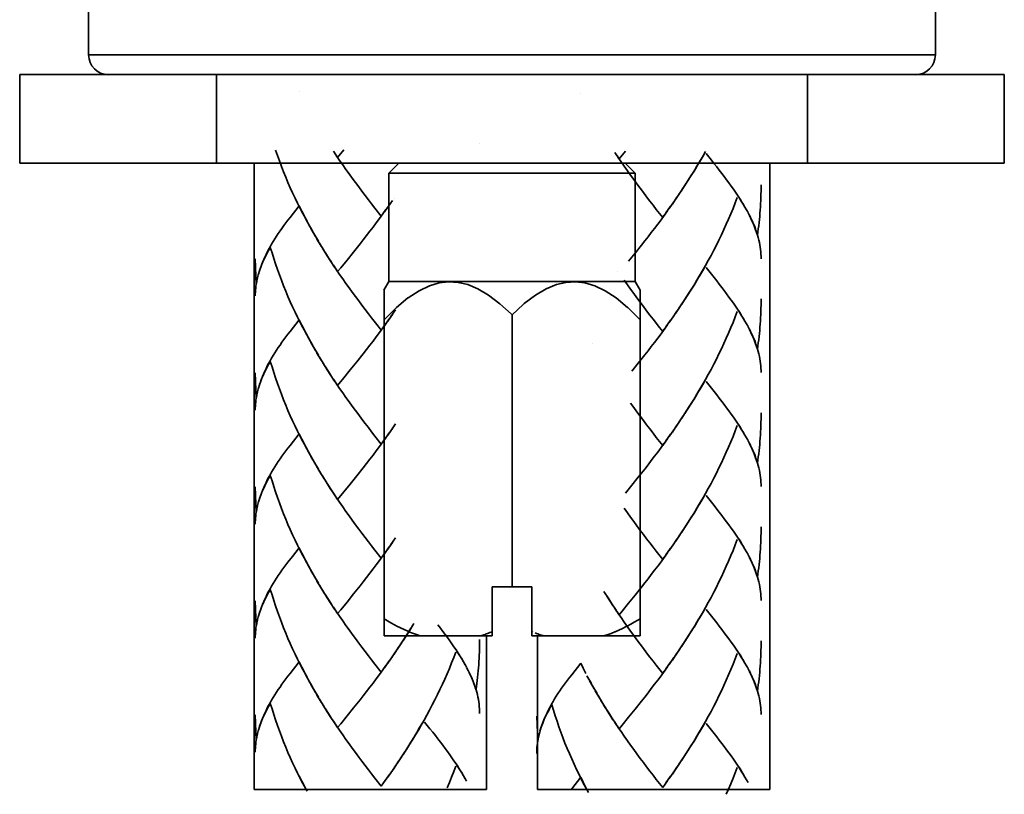
# Model space of a CAD drawing. Units: inches. Extents: x 187 to 656, y 44 to 523.
# Drawn here: x 577 to 623, y 145 to 182 of the extents above; entities that cross this region are included whole.
import ezdxf

# ---------------------------------------------------------------- set-up
doc = ezdxf.new("R2010")
doc.units = ezdxf.units.IN
doc.header["$MEASUREMENT"] = 0
doc.layers.add('Kontur', color=7, linetype='Continuous')

# ---------------------------------------------------------------- blocks, each defined once
blk = doc.blocks.new('block 2')
at = {"layer": 'Kontur', "color": 7, "lineweight": 35, "true_color": 0xffffff}
for points in [[(579.884, 184.867), (579.884, 179.97)], [(620.107, 184.867), (620.107, 179.97)], [(620.107, 179.97), (579.884, 179.97)], [(576.609, 179.037), (623.38, 179.037)], [(576.609, 174.826), (576.609, 179.037)], [(585.964, 174.826), (585.964, 179.037)], [(614.027, 174.826), (614.027, 179.037)], [(623.38, 174.826), (623.38, 179.037)], [(576.609, 174.826), (623.38, 174.826)], [(587.741, 145.079), (587.741, 174.826)], [(594.617, 174.826), (594.148, 174.357)], [(605.373, 174.826), (605.842, 174.357)], [(612.249, 145.079), (612.249, 174.826)], [(594.148, 174.357), (605.842, 174.357)], [(594.148, 174.357), (594.148, 169.214)], [(605.842, 174.357), (605.842, 169.214)], [(594.148, 169.214), (593.909, 168.798)], [(599.997, 167.627), (599.948, 167.675), (599.421, 168.157), (598.882, 168.567), (598.371, 168.867), (597.894, 169.063), (597.435, 169.171), (596.985, 169.195), (596.536, 169.141), (596.071, 169.002), (595.582, 168.772), (595.06, 168.43), (595.054, 168.428), (594.503, 167.974), (594.423, 167.9), (593.915, 167.396)], [(594.148, 169.214), (605.842, 169.214)], [(606.077, 167.396), (606, 167.475), (605.489, 167.974), (605.487, 167.977), (604.936, 168.428), (604.414, 168.767), (603.924, 169.002), (603.458, 169.141), (603.007, 169.195), (602.558, 169.171), (602.101, 169.063), (601.621, 168.867), (601.112, 168.569), (600.569, 168.159), (600.519, 168.114), (599.997, 167.627)], [(605.842, 169.214), (606.081, 168.798)], [(593.915, 152.375), (593.915, 168.808)], [(606.077, 152.375), (606.077, 168.808)], [(599.997, 154.716), (599.997, 167.627)], [(599.06, 154.716), (600.93, 154.716)], [(599.06, 152.375), (599.06, 154.716)], [(600.93, 152.375), (600.93, 154.716)], [(595.65, 152.375), (595.639, 152.379), (595.456, 152.439), (595.275, 152.506), (595.097, 152.577), (595.045, 152.601), (594.869, 152.679), (594.695, 152.76), (594.524, 152.848), (594.415, 152.904), (594.246, 152.995), (594.08, 153.093), (593.915, 153.19)], [(606.077, 153.19), (605.967, 153.126), (605.801, 153.029), (605.634, 152.936), (605.463, 152.846), (605.414, 152.819), (605.24, 152.733), (605.067, 152.653), (604.891, 152.577), (604.881, 152.572), (604.703, 152.501), (604.522, 152.438), (604.34, 152.375)], [(599.06, 152.587), (599.056, 152.584), (598.999, 152.56), (598.941, 152.539), (598.885, 152.515), (598.827, 152.494), (598.77, 152.473), (598.719, 152.453), (598.658, 152.432), (598.602, 152.413), (598.542, 152.395), (598.485, 152.375)], [(600.987, 152.562), (600.93, 152.587)], [(601.507, 152.375), (601.453, 152.392), (601.396, 152.41), (601.336, 152.432), (601.279, 152.451), (601.223, 152.473), (601.215, 152.475), (601.158, 152.496), (601.101, 152.518)], [(593.915, 152.375), (599.06, 152.375)], [(598.779, 145.079), (598.779, 152.375)], [(600.93, 152.375), (606.077, 152.375)], [(601.211, 145.079), (601.211, 152.375)], [(587.741, 145.079), (598.779, 145.079)], [(601.211, 145.079), (612.249, 145.079)]]:
    blk.add_lwpolyline(points, dxfattribs=at)
for points in [[(579.884, 179.97), (579.884, 179.97), (579.884, 179.97), (579.884, 179.97), (579.884, 179.453), (580.303, 179.034), (580.819, 179.034)], [(619.17, 179.037), (619.17, 179.037), (619.17, 179.034), (619.17, 179.034), (619.688, 179.034), (620.106, 179.453), (620.106, 179.97)]]:
    blk.add_open_spline(points, degree=3, knots=[0, 0, 0, 0, 1, 1, 1, 2, 2, 2, 2], dxfattribs=at)
blk = doc.blocks.new('block 4')
at = {"layer": 'Kontur', "color": 7, "lineweight": 35, "true_color": 0xffffff}
for points in [[(589.886, 178.214), (589.886, 178.214)], [(590.263, 172.069), (590.052, 172.438), (589.929, 172.683), (589.809, 172.929), (589.691, 173.169), (589.574, 173.415), (589.462, 173.667), (589.354, 173.916), (589.246, 174.168), (589.141, 174.423), (589.042, 174.679), (588.948, 174.938), (588.853, 175.196), (588.763, 175.456)], [(591.71, 175.097), (591.509, 175.401)], [(592.009, 175.462), (591.71, 175.097)], [(598.456, 175.771), (598.456, 175.771)], [(593.784, 172.312), (593.476, 172.698), (593.327, 172.896), (593.172, 173.095), (593.017, 173.292), (592.864, 173.497), (592.712, 173.702), (592.56, 173.907), (592.405, 174.112), (592.255, 174.321), (592.103, 174.534), (591.953, 174.748), (591.806, 174.964), (591.655, 175.182)], [(594.312, 173.061), (594.091, 172.739)], [(594.392, 173.169), (594.392, 173.169)], [(589.886, 172.8), (589.46, 172.255)], [(590.134, 172.312), (590.011, 172.558), (589.886, 172.8)], [(594.007, 172.633), (593.784, 172.312)], [(594.159, 172.844), (593.937, 172.527)], [(589.46, 172.255), (589.354, 172.123), (589.255, 171.991), (589.159, 171.865), (589.065, 171.735), (588.978, 171.61), (588.888, 171.485), (588.804, 171.358), (588.726, 171.232), (588.646, 171.109), (588.573, 170.983), (588.502, 170.857), (588.435, 170.735), (588.37, 170.612), (588.312, 170.493), (588.255, 170.368), (588.2, 170.249), (588.142, 170.116), (588.092, 169.984), (588.044, 169.855), (587.999, 169.724), (587.948, 169.565)], [(590.395, 171.829), (590.181, 172.202)], [(593.854, 172.419), (593.702, 172.208), (593.546, 172.003), (593.394, 171.798), (593.239, 171.596), (593.085, 171.394), (592.931, 171.197), (592.776, 170.998)], [(590.528, 171.591), (590.31, 171.962)], [(590.663, 171.356), (590.44, 171.725)], [(590.798, 171.127), (590.576, 171.491)], [(590.937, 170.893), (590.711, 171.257)], [(588.514, 170.829), (588.456, 170.729), (588.402, 170.629), (588.351, 170.523), (588.3, 170.43), (588.251, 170.333), (588.206, 170.235), (588.159, 170.138), (588.118, 170.04), (588.081, 169.946), (588.044, 169.849), (588.007, 169.757), (587.978, 169.657)], [(590.263, 166.656), (590.052, 167.026), (589.929, 167.265), (589.809, 167.513), (589.691, 167.755), (589.574, 168.001), (589.462, 168.253), (589.354, 168.505), (589.246, 168.754), (589.141, 169.009), (589.042, 169.267), (588.948, 169.524), (588.853, 169.782), (588.763, 170.043), (588.675, 170.308), (588.595, 170.567), (588.514, 170.829)], [(591.077, 170.661), (590.849, 171.027)], [(591.222, 170.436), (590.987, 170.798)], [(592.776, 170.998), (592.468, 170.612)], [(587.846, 169.076), (587.802, 170.286)], [(591.419, 170.122), (591.273, 170.342), (591.13, 170.573)], [(591.563, 169.899), (591.362, 170.212), (591.222, 170.436)], [(592.468, 170.612), (592.161, 170.231)], [(591.71, 169.681), (591.509, 169.987)], [(592.161, 170.231), (591.862, 169.86), (591.71, 169.681)], [(587.922, 169.47), (587.901, 169.38), (587.878, 169.282), (587.858, 169.187), (587.843, 169.089), (587.833, 168.994), (587.821, 168.901), (587.81, 168.806), (587.805, 168.707), (587.802, 168.614), (587.802, 168.524)], [(587.958, 169.592), (587.925, 169.463), (587.894, 169.333), (587.868, 169.206), (587.846, 169.076)], [(593.632, 167.096), (593.327, 167.482), (593.172, 167.679), (593.017, 167.88), (592.864, 168.083), (592.712, 168.288), (592.56, 168.493), (592.405, 168.701), (592.255, 168.909), (592.103, 169.12), (591.953, 169.333), (591.806, 169.55), (591.655, 169.768)], [(594.312, 167.647), (594.091, 167.325)], [(594.46, 167.863), (594.241, 167.541)], [(589.886, 167.383), (589.46, 166.839)], [(590.134, 166.901), (590.011, 167.144), (589.886, 167.383)], [(593.854, 167.005), (593.702, 166.794), (593.546, 166.589), (593.394, 166.382), (593.239, 166.183), (593.085, 165.978), (592.931, 165.782)], [(593.784, 166.901), (593.632, 167.096)], [(594.007, 167.216), (593.784, 166.901)], [(594.159, 167.431), (593.937, 167.113)], [(589.46, 166.839), (589.354, 166.709), (589.255, 166.579), (589.159, 166.451), (589.065, 166.325), (588.978, 166.193), (588.888, 166.07), (588.804, 165.946), (588.726, 165.821), (588.646, 165.698), (588.573, 165.569), (588.502, 165.446), (588.435, 165.323), (588.37, 165.198), (588.312, 165.077), (588.255, 164.956), (588.2, 164.835), (588.142, 164.702), (588.092, 164.569), (588.044, 164.438), (587.999, 164.308), (587.948, 164.151)], [(590.395, 166.417), (590.181, 166.786)], [(590.528, 166.179), (590.31, 166.548)], [(590.663, 165.941), (590.44, 166.313)], [(590.798, 165.71), (590.576, 166.076)], [(590.937, 165.478), (590.711, 165.847)], [(591.077, 165.247), (590.849, 165.612)], [(592.931, 165.782), (592.621, 165.391)], [(588.514, 165.413), (588.456, 165.313), (588.402, 165.214), (588.351, 165.112), (588.3, 165.013), (588.251, 164.917), (588.206, 164.819), (588.159, 164.723), (588.118, 164.626), (588.081, 164.536)], [(590.263, 161.242), (590.052, 161.614), (589.929, 161.854), (589.809, 162.099), (589.691, 162.341), (589.574, 162.587), (589.462, 162.839), (589.354, 163.091), (589.246, 163.34), (589.141, 163.595), (589.042, 163.853), (588.948, 164.11), (588.853, 164.368), (588.763, 164.632), (588.675, 164.893), (588.595, 165.153), (588.514, 165.413)], [(591.222, 165.021), (590.987, 165.386)], [(591.419, 164.706), (591.273, 164.929), (591.13, 165.157)], [(592.621, 165.391), (592.313, 165.009)], [(587.846, 163.662), (587.802, 164.872)], [(591.563, 164.485), (591.362, 164.799), (591.222, 165.021)], [(592.009, 164.635), (591.71, 164.269)], [(592.313, 165.009), (592.009, 164.635)], [(587.958, 164.178), (587.925, 164.048), (587.894, 163.919), (587.868, 163.792), (587.846, 163.662)], [(588.081, 164.536), (588.044, 164.437), (588.007, 164.341), (587.978, 164.243)], [(591.71, 164.269), (591.509, 164.575)], [(593.784, 161.485), (593.476, 161.868), (593.327, 162.071), (593.172, 162.271), (593.017, 162.464), (592.864, 162.669), (592.712, 162.872), (592.56, 163.079), (592.405, 163.284), (592.255, 163.492), (592.103, 163.706), (591.953, 163.919), (591.806, 164.136), (591.655, 164.354)], [(587.922, 164.058), (587.901, 163.964), (587.878, 163.866), (587.858, 163.773), (587.843, 163.677), (587.833, 163.583), (587.821, 163.487), (587.81, 163.394), (587.805, 163.294), (587.802, 163.204), (587.802, 163.106)], [(594.46, 162.452), (594.241, 162.124)], [(589.886, 161.972), (589.46, 161.427)], [(590.134, 161.485), (590.011, 161.726), (589.886, 161.972)], [(594.159, 162.017), (593.937, 161.699)], [(594.312, 162.233), (594.091, 161.911)], [(589.46, 161.427), (589.354, 161.296), (589.255, 161.163), (589.159, 161.038), (589.065, 160.911), (588.978, 160.782), (588.888, 160.655), (588.804, 160.533), (588.726, 160.405), (588.646, 160.282), (588.573, 160.155), (588.502, 160.03), (588.435, 159.906), (588.37, 159.786), (588.312, 159.663), (588.255, 159.54), (588.2, 159.421), (588.142, 159.288), (588.092, 159.157), (588.044, 159.026), (587.999, 158.892), (587.948, 158.739)], [(590.395, 161.003), (590.181, 161.374)], [(593.854, 161.589), (593.702, 161.382), (593.546, 161.175), (593.394, 160.97), (593.239, 160.768), (593.085, 160.565), (592.931, 160.366)], [(594.007, 161.802), (593.784, 161.485)], [(590.528, 160.765), (590.31, 161.134)], [(590.663, 160.53), (590.44, 160.899)], [(590.798, 160.296), (590.576, 160.665)], [(590.937, 160.067), (590.711, 160.434)], [(588.514, 160.003), (588.456, 159.897), (588.402, 159.8), (588.351, 159.698), (588.3, 159.602), (588.251, 159.499), (588.206, 159.403), (588.159, 159.308), (588.118, 159.212), (588.081, 159.118), (588.044, 159.021), (588.007, 158.928), (587.978, 158.831)], [(590.263, 155.829), (590.052, 156.197), (589.929, 156.438), (589.809, 156.684), (589.691, 156.93), (589.574, 157.176), (589.462, 157.427), (589.354, 157.675), (589.246, 157.927), (589.141, 158.181), (589.042, 158.437), (588.948, 158.698), (588.853, 158.954), (588.763, 159.214), (588.675, 159.479), (588.595, 159.737), (588.514, 160.003)], [(591.077, 159.833), (590.849, 160.198)], [(591.222, 159.61), (590.987, 159.974)], [(592.621, 159.977), (592.313, 159.593)], [(592.931, 160.366), (592.621, 159.977)], [(591.563, 159.073), (591.419, 159.294), (591.273, 159.517), (591.13, 159.743)], [(591.71, 158.852), (591.509, 159.163), (591.362, 159.385), (591.222, 159.61)], [(592.313, 159.593), (592.009, 159.22)], [(587.846, 158.245), (587.802, 159.458)], [(592.009, 159.22), (591.71, 158.852)], [(587.922, 158.644), (587.901, 158.55), (587.878, 158.453), (587.858, 158.36), (587.843, 158.263), (587.833, 158.171), (587.821, 158.072), (587.81, 157.978), (587.805, 157.878), (587.802, 157.788), (587.802, 157.691)], [(587.958, 158.763), (587.925, 158.632), (587.894, 158.503), (587.868, 158.378), (587.846, 158.245)], [(593.784, 156.071), (593.476, 156.458), (593.327, 156.657), (593.172, 156.854), (593.017, 157.05), (592.864, 157.253), (592.712, 157.454), (592.56, 157.662), (592.405, 157.87), (592.255, 158.078), (592.103, 158.292), (591.953, 158.503), (591.806, 158.724), (591.655, 158.939)], [(594.312, 156.819), (594.091, 156.499)], [(594.46, 157.034), (594.241, 156.713)], [(589.886, 156.555), (589.562, 156.147)], [(590.134, 156.071), (590.011, 156.315), (589.886, 156.555)], [(594.007, 156.388), (593.784, 156.071)], [(594.159, 156.603), (593.937, 156.284)], [(589.354, 155.88), (589.255, 155.749), (589.159, 155.623), (589.065, 155.497), (588.978, 155.371), (588.888, 155.242), (588.804, 155.118), (588.726, 154.991), (588.646, 154.868), (588.573, 154.739), (588.502, 154.616), (588.435, 154.495), (588.37, 154.372), (588.312, 154.251), (588.255, 154.13), (588.2, 154.009), (588.142, 153.872), (588.092, 153.742), (588.044, 153.608), (587.999, 153.481), (587.948, 153.323)], [(589.562, 156.147), (589.354, 155.88)], [(590.395, 155.589), (590.181, 155.962)], [(593.854, 156.177), (593.702, 155.966), (593.546, 155.761), (593.394, 155.559), (593.239, 155.353), (593.085, 155.151), (592.931, 154.955), (592.776, 154.756)], [(590.528, 155.351), (590.31, 155.722)], [(590.663, 155.114), (590.44, 155.483)], [(590.798, 154.882), (590.576, 155.248)], [(590.937, 154.653), (590.711, 155.017)], [(588.514, 154.589), (588.456, 154.487), (588.402, 154.387), (588.351, 154.284), (588.3, 154.187), (588.251, 154.088), (588.206, 153.993), (588.159, 153.894), (588.118, 153.798), (588.081, 153.704), (588.044, 153.607), (588.007, 153.514), (587.978, 153.417)], [(590.263, 150.414), (590.052, 150.784), (589.929, 151.026), (589.809, 151.271), (589.691, 151.513), (589.574, 151.762), (589.462, 152.014), (589.354, 152.263), (589.246, 152.513), (589.141, 152.769), (589.042, 153.024), (588.948, 153.282), (588.853, 153.54), (588.763, 153.804), (588.675, 154.064), (588.595, 154.323), (588.514, 154.589)], [(591.077, 154.417), (590.849, 154.784)], [(591.222, 154.194), (590.987, 154.554)], [(592.468, 154.372), (592.161, 153.989)], [(592.776, 154.756), (592.468, 154.372)], [(587.846, 152.833), (587.802, 154.047)], [(591.419, 153.88), (591.273, 154.103), (591.13, 154.328)], [(591.563, 153.657), (591.362, 153.971), (591.222, 154.194)], [(592.161, 153.989), (591.862, 153.618), (591.71, 153.44)], [(591.71, 153.44), (591.509, 153.745)], [(593.784, 150.659), (593.476, 151.044), (593.327, 151.241), (593.172, 151.437), (593.017, 151.638), (592.864, 151.838), (592.712, 152.042), (592.56, 152.251), (592.405, 152.456), (592.255, 152.667), (592.103, 152.88), (591.953, 153.089), (591.806, 153.31), (591.655, 153.525)], [(587.922, 153.232), (587.901, 153.138), (587.878, 153.042), (587.858, 152.948), (587.843, 152.852), (587.833, 152.755), (587.821, 152.655), (587.81, 152.562), (587.805, 152.468), (587.802, 152.372), (587.802, 152.276)], [(587.958, 153.349), (587.925, 153.221), (587.894, 153.089), (587.868, 152.963), (587.846, 152.833)], [(595.333, 152.97), (595.124, 152.628), (594.983, 152.397), (594.835, 152.178)], [(595.333, 152.97), (595.333, 152.97)], [(595.19, 152.739), (595.046, 152.513), (594.903, 152.288)], [(597.763, 151.013), (597.687, 151.152), (597.604, 151.29), (597.517, 151.433), (597.429, 151.571), (597.335, 151.718), (597.239, 151.858), (597.142, 152.003), (597.036, 152.148), (596.931, 152.298), (596.819, 152.444), (596.708, 152.593), (596.591, 152.747), (596.472, 152.901)], [(594.759, 152.063), (594.54, 151.733)], [(594.903, 152.288), (594.688, 151.955)], [(598.456, 152.21), (598.454, 152.062), (598.454, 151.911)], [(594.46, 151.622), (594.241, 151.296)], [(594.608, 151.843), (594.392, 151.513)], [(597.323, 151.603), (597.226, 151.352), (597.126, 151.093), (597.021, 150.839), (596.915, 150.585), (596.804, 150.331), (596.69, 150.083), (596.573, 149.835), (596.452, 149.589), (596.333, 149.342), (596.206, 149.099), (596.081, 148.855), (595.948, 148.618), (595.817, 148.378), (595.683, 148.142), (595.548, 147.905), (595.409, 147.673), (595.269, 147.442), (595.124, 147.216), (594.983, 146.986)], [(597.626, 151.27), (597.546, 151.39), (597.47, 151.519), (597.388, 151.644)], [(598.454, 151.911), (598.448, 151.762), (598.444, 151.612), (598.438, 151.457), (598.433, 151.308), (598.423, 151.159), (598.413, 151.009), (598.401, 150.858), (598.39, 150.714), (598.374, 150.562), (598.358, 150.409), (598.345, 150.265), (598.323, 150.112), (598.306, 149.966), (598.284, 149.816)], [(589.886, 151.144), (589.46, 150.597)], [(590.134, 150.659), (590.011, 150.901), (589.886, 151.144)], [(594.159, 151.188), (593.937, 150.87)], [(594.312, 151.407), (594.091, 151.085)], [(593.854, 150.763), (593.702, 150.552), (593.546, 150.347), (593.394, 150.142), (593.239, 149.942), (593.085, 149.737), (592.931, 149.538), (592.776, 149.342)], [(594.007, 150.976), (593.784, 150.659)], [(597.835, 150.897), (597.765, 151.017)], [(598.284, 149.816), (598.243, 149.946), (598.198, 150.077), (598.149, 150.209), (598.095, 150.339), (598.038, 150.476), (597.974, 150.608), (597.911, 150.743), (597.841, 150.88)], [(598.456, 148.702), (598.454, 148.812), (598.448, 148.917), (598.44, 149.024), (598.429, 149.132), (598.415, 149.242), (598.397, 149.356), (598.374, 149.472), (598.349, 149.589), (598.319, 149.706), (598.286, 149.819), (598.251, 149.935), (598.21, 150.054), (598.167, 150.171), (598.12, 150.291), (598.069, 150.409), (598.015, 150.531), (597.958, 150.649), (597.899, 150.774)], [(589.46, 150.597), (589.354, 150.466), (589.255, 150.337), (589.159, 150.209), (589.065, 150.083), (588.978, 149.952), (588.888, 149.827), (588.804, 149.706), (588.726, 149.576), (588.646, 149.453), (588.573, 149.327), (588.502, 149.202), (588.435, 149.078), (588.37, 148.958), (588.312, 148.837), (588.255, 148.714), (588.2, 148.595), (588.142, 148.457), (588.092, 148.328), (588.044, 148.198), (587.999, 148.067), (587.948, 147.909)], [(590.395, 150.174), (590.181, 150.548)], [(590.528, 149.935), (590.31, 150.303)], [(590.663, 149.698), (590.44, 150.071)], [(590.798, 149.468), (590.576, 149.835)], [(590.937, 149.236), (590.711, 149.604)], [(591.077, 149.003), (590.849, 149.372)], [(592.776, 149.342), (592.468, 148.958)], [(588.514, 149.172), (588.456, 149.072), (588.402, 148.972), (588.351, 148.873), (588.3, 148.772), (588.251, 148.671), (588.206, 148.577), (588.159, 148.481), (588.118, 148.387), (588.081, 148.292), (588.044, 148.193), (588.007, 148.101), (587.978, 148.003)], [(590.263, 145), (590.052, 145.374), (589.929, 145.612), (589.809, 145.858), (589.691, 146.099), (589.574, 146.347), (589.462, 146.597), (589.354, 146.849), (589.246, 147.099), (589.141, 147.353), (589.042, 147.61), (588.948, 147.868), (588.853, 148.126), (588.763, 148.388), (588.675, 148.651), (588.595, 148.913), (588.514, 149.172)], [(591.222, 148.78), (590.987, 149.14)], [(591.419, 148.463), (591.273, 148.687), (591.13, 148.917)], [(591.563, 148.243), (591.362, 148.557), (591.222, 148.78)], [(592.468, 148.958), (592.161, 148.577)], [(587.846, 147.421), (587.802, 148.632)], [(591.71, 148.022), (591.509, 148.333)], [(592.161, 148.577), (591.862, 148.206), (591.71, 148.022)], [(597.763, 145.598), (597.687, 145.738), (597.604, 145.876), (597.517, 146.021), (597.429, 146.154), (597.335, 146.3), (597.239, 146.444), (597.142, 146.591), (597.036, 146.737), (596.931, 146.882), (596.819, 147.03), (596.708, 147.183), (596.591, 147.332), (596.472, 147.487), (596.353, 147.643), (596.228, 147.8), (596.099, 147.962), (595.841, 148.284)], [(587.922, 147.817), (587.901, 147.722), (587.878, 147.626), (587.858, 147.532), (587.843, 147.435), (587.833, 147.341), (587.821, 147.244), (587.81, 147.149), (587.805, 147.054), (587.802, 146.962), (587.802, 146.863)], [(587.958, 147.938), (587.925, 147.806), (587.894, 147.679), (587.868, 147.552), (587.846, 147.421)], [(593.784, 145.243), (593.476, 145.627), (593.327, 145.826), (593.172, 146.022), (593.017, 146.222), (592.864, 146.427), (592.712, 146.626), (592.56, 146.834), (592.405, 147.042), (592.255, 147.253), (592.103, 147.464), (591.953, 147.679), (591.806, 147.896), (591.655, 148.112)], [(595.745, 148.258), (595.608, 148.022), (595.472, 147.79), (595.333, 147.56), (595.19, 147.327), (595.046, 147.099)], [(594.903, 146.872), (594.688, 146.542)], [(595.046, 147.099), (594.835, 146.761)], [(594.608, 146.427), (594.392, 146.099), (594.241, 145.882)], [(594.759, 146.651), (594.54, 146.318)], [(594.312, 145.99), (594.091, 145.669)], [(594.46, 146.21), (594.312, 145.99)], [(597.323, 146.189), (597.226, 145.935), (597.126, 145.677), (597.021, 145.423), (596.915, 145.169)], [(597.626, 145.854), (597.546, 145.978), (597.47, 146.104), (597.388, 146.233)], [(590.134, 145.243), (590.011, 145.486), (589.886, 145.729)], [(594.007, 145.562), (593.784, 145.243)], [(594.159, 145.774), (593.937, 145.457)], [(597.835, 145.48), (597.765, 145.603)]]:
    blk.add_lwpolyline(points, dxfattribs=at)
blk = doc.blocks.new('block 5')
at = {"layer": 'Kontur', "color": 7, "lineweight": 35, "true_color": 0xffffff}
for points in [[(603.257, 178.152), (603.257, 178.152)], [(605.38, 175.4), (605.081, 175.035)], [(605.081, 175.035), (604.88, 175.34)], [(607.155, 172.25), (606.847, 172.637), (606.698, 172.835), (606.543, 173.033), (606.388, 173.23), (606.235, 173.436), (606.083, 173.641), (605.931, 173.846), (605.776, 174.051), (605.626, 174.26), (605.474, 174.473), (605.324, 174.687), (605.177, 174.902), (605.026, 175.12)], [(609.188, 175.385), (609.054, 175.152), (608.919, 174.912), (608.78, 174.682), (608.64, 174.449), (608.495, 174.224), (608.354, 173.995)], [(609.116, 175.264), (608.979, 175.029), (608.843, 174.801), (608.704, 174.566), (608.562, 174.334), (608.417, 174.106)], [(611.134, 172.612), (611.058, 172.744), (610.976, 172.887), (610.888, 173.025), (610.8, 173.166), (610.706, 173.311), (610.61, 173.451), (610.513, 173.598), (610.407, 173.746), (610.302, 173.891), (610.19, 174.039), (610.079, 174.191), (609.962, 174.344), (609.843, 174.496), (609.724, 174.654), (609.599, 174.807), (609.47, 174.971), (609.212, 175.291)], [(608.417, 174.106), (608.206, 173.77)], [(608.274, 173.881), (608.06, 173.55), (607.911, 173.33)], [(608.13, 173.658), (607.979, 173.436)], [(611.827, 173.807), (611.825, 173.654), (611.825, 173.506), (611.819, 173.354), (611.815, 173.205), (611.81, 173.057), (611.804, 172.902), (611.794, 172.752), (611.784, 172.604), (611.772, 172.455), (611.761, 172.303), (611.745, 172.154), (611.729, 172.008), (611.716, 171.859), (611.694, 171.71), (611.677, 171.562), (611.655, 171.41)], [(607.831, 173.216), (607.612, 172.891)], [(607.979, 173.436), (607.763, 173.107)], [(610.694, 173.201), (610.597, 172.941), (610.497, 172.686), (610.392, 172.431), (610.286, 172.178), (610.175, 171.927), (610.062, 171.674), (609.944, 171.43), (609.823, 171.182), (609.704, 170.937), (609.577, 170.695), (609.452, 170.451), (609.319, 170.211), (609.188, 169.973), (609.054, 169.736), (608.919, 169.5), (608.78, 169.268), (608.64, 169.035), (608.495, 168.807), (608.354, 168.581), (608.206, 168.355)], [(610.997, 172.861), (610.917, 172.982), (610.841, 173.113), (610.759, 173.24)], [(607.53, 172.782), (607.308, 172.466)], [(607.683, 172.999), (607.462, 172.678)], [(611.206, 172.49), (611.136, 172.612)], [(607.226, 172.357), (607.073, 172.146), (606.917, 171.941), (606.765, 171.736), (606.61, 171.534), (606.456, 171.332), (606.302, 171.136), (606.147, 170.937)], [(607.378, 172.571), (607.155, 172.25)], [(611.655, 171.41), (611.614, 171.543), (611.569, 171.672), (611.521, 171.804), (611.466, 171.936), (611.409, 172.067), (611.345, 172.205), (611.282, 172.34), (611.212, 172.473)], [(611.622, 171.534), (611.581, 171.648), (611.538, 171.768), (611.491, 171.886), (611.44, 172.006), (611.386, 172.123), (611.329, 172.246), (611.271, 172.367)], [(611.69, 171.297), (611.657, 171.414)], [(611.827, 170.295), (611.825, 170.402), (611.819, 170.512), (611.812, 170.619), (611.8, 170.727), (611.786, 170.836), (611.769, 170.951), (611.745, 171.066), (611.72, 171.182), (611.69, 171.297)], [(606.147, 170.937), (605.839, 170.551)], [(605.839, 170.551), (605.532, 170.17)], [(609.116, 169.853), (608.979, 169.617), (608.843, 169.383), (608.704, 169.152), (608.562, 168.924), (608.417, 168.692), (608.274, 168.469)], [(611.134, 167.195), (611.058, 167.332), (610.976, 167.471), (610.888, 167.611), (610.8, 167.754), (610.706, 167.896), (610.61, 168.036), (610.513, 168.186), (610.407, 168.328), (610.302, 168.473), (610.19, 168.625), (610.079, 168.78), (609.962, 168.928), (609.843, 169.082), (609.724, 169.24), (609.599, 169.396), (609.47, 169.557), (609.212, 169.877)], [(605.026, 169.706), (605.026, 169.706)], [(607.003, 167.034), (606.698, 167.421), (606.543, 167.617), (606.388, 167.818), (606.235, 168.021), (606.083, 168.227), (605.931, 168.432), (605.776, 168.64), (605.626, 168.848), (605.474, 169.059), (605.324, 169.271)], [(608.274, 168.469), (608.06, 168.136)], [(611.827, 168.391), (611.825, 168.238), (611.825, 168.09), (611.819, 167.939), (611.815, 167.791), (611.81, 167.641), (611.804, 167.49), (611.794, 167.338), (611.784, 167.189), (611.772, 167.04), (611.761, 166.889), (611.745, 166.738), (611.729, 166.595), (611.716, 166.445), (611.694, 166.296), (611.677, 166.146), (611.655, 165.996)], [(607.979, 168.025), (607.763, 167.693)], [(608.13, 168.246), (607.911, 167.916)], [(607.683, 167.586), (607.462, 167.264)], [(607.831, 167.802), (607.612, 167.479)], [(610.694, 167.787), (610.597, 167.531), (610.497, 167.271), (610.392, 167.02), (610.286, 166.764), (610.175, 166.512), (610.062, 166.264), (609.944, 166.015), (609.823, 165.768), (609.704, 165.521), (609.577, 165.281), (609.452, 165.035), (609.319, 164.796), (609.188, 164.556), (609.054, 164.322), (608.919, 164.086), (608.78, 163.855), (608.64, 163.621)], [(610.997, 167.444), (610.917, 167.57), (610.841, 167.696), (610.759, 167.826)], [(607.155, 166.84), (607.003, 167.034)], [(607.378, 167.154), (607.155, 166.84)], [(607.53, 167.369), (607.308, 167.052)], [(611.206, 167.076), (611.136, 167.195)], [(611.655, 165.996), (611.614, 166.129), (611.569, 166.258), (611.521, 166.39), (611.466, 166.521), (611.409, 166.654), (611.345, 166.788), (611.282, 166.924), (611.212, 167.059)], [(607.226, 166.943), (607.073, 166.732), (606.917, 166.527), (606.765, 166.32), (606.61, 166.121), (606.456, 165.916), (606.302, 165.721)], [(611.386, 166.709), (611.329, 166.829), (611.271, 166.955)], [(611.622, 166.117), (611.581, 166.237), (611.538, 166.355), (611.491, 166.472), (611.44, 166.592), (611.386, 166.709)], [(603.812, 166.252), (603.812, 166.252)], [(606.302, 165.721), (605.992, 165.329)], [(611.827, 164.884), (611.825, 164.992), (611.819, 165.096), (611.812, 165.205), (611.8, 165.314), (611.786, 165.42), (611.769, 165.537), (611.745, 165.654), (611.72, 165.768), (611.69, 165.885), (611.657, 166)], [(605.992, 165.329), (605.685, 164.947)], [(605.685, 164.947), (605.685, 164.947)], [(609.116, 164.439), (608.979, 164.201), (608.843, 163.97), (608.704, 163.738)], [(611.134, 161.784), (611.058, 161.918), (610.976, 162.057), (610.888, 162.199), (610.8, 162.34), (610.706, 162.48), (610.61, 162.623), (610.513, 162.769), (610.407, 162.916), (610.302, 163.062), (610.19, 163.211), (610.079, 163.363), (609.962, 163.518), (609.843, 163.668), (609.724, 163.824), (609.599, 163.981), (609.47, 164.141), (609.212, 164.465)], [(608.704, 163.738), (608.495, 163.393), (608.354, 163.167), (608.206, 162.941)], [(607.155, 161.424), (606.847, 161.807), (606.698, 162.01), (606.543, 162.209), (606.388, 162.402), (606.235, 162.607), (606.083, 162.811), (605.931, 163.018), (605.776, 163.223), (605.626, 163.431)], [(608.562, 163.507), (608.417, 163.278), (608.274, 163.053)], [(608.13, 162.83), (607.911, 162.502)], [(608.274, 163.053), (608.06, 162.719)], [(611.827, 162.977), (611.825, 162.826), (611.825, 162.678), (611.819, 162.525), (611.815, 162.376), (611.81, 162.224), (611.804, 162.074), (611.794, 161.925), (611.784, 161.775), (611.772, 161.626), (611.761, 161.477), (611.745, 161.327), (611.729, 161.181), (611.716, 161.031), (611.694, 160.885), (611.677, 160.732), (611.655, 160.582)], [(607.831, 162.391), (607.612, 162.062)], [(607.979, 162.611), (607.763, 162.279)], [(610.694, 162.375), (610.597, 162.117), (610.497, 161.857), (610.392, 161.604), (610.286, 161.35), (610.175, 161.099), (610.062, 160.85), (609.944, 160.604), (609.823, 160.354), (609.704, 160.107), (609.577, 159.863), (609.452, 159.621), (609.319, 159.381), (609.188, 159.142), (609.054, 158.907), (608.919, 158.67), (608.78, 158.439), (608.64, 158.207), (608.495, 157.98), (608.354, 157.754)], [(610.997, 162.033), (610.917, 162.158), (610.841, 162.283), (610.759, 162.412)], [(607.53, 161.955), (607.308, 161.638)], [(607.683, 162.172), (607.462, 161.85)], [(607.226, 161.527), (607.073, 161.32), (606.917, 161.113), (606.765, 160.908), (606.61, 160.706), (606.456, 160.504), (606.302, 160.305)], [(607.378, 161.74), (607.155, 161.424)], [(611.206, 161.662), (611.136, 161.784)], [(611.655, 160.582), (611.614, 160.713), (611.569, 160.844), (611.521, 160.977), (611.466, 161.107), (611.409, 161.242), (611.345, 161.377), (611.282, 161.51), (611.212, 161.645)], [(611.622, 160.703), (611.581, 160.823), (611.538, 160.941), (611.491, 161.058), (611.44, 161.178), (611.386, 161.298), (611.329, 161.418), (611.271, 161.539)], [(611.827, 159.469), (611.825, 159.578), (611.819, 159.682), (611.812, 159.789), (611.8, 159.897), (611.786, 160.008), (611.769, 160.125), (611.745, 160.238), (611.72, 160.354), (611.69, 160.472), (611.657, 160.586)], [(606.302, 160.305), (605.992, 159.915)], [(605.685, 159.531), (605.38, 159.158)], [(605.992, 159.915), (605.685, 159.531)], [(605.38, 159.158), (605.38, 159.158)], [(609.116, 159.021), (608.979, 158.787), (608.843, 158.556), (608.704, 158.326), (608.562, 158.093), (608.417, 157.865)], [(611.134, 156.367), (611.058, 156.504), (610.976, 156.641), (610.888, 156.783), (610.8, 156.921), (610.706, 157.068), (610.61, 157.211), (610.513, 157.357), (610.407, 157.504), (610.302, 157.65), (610.19, 157.799), (610.079, 157.947), (609.962, 158.1), (609.843, 158.252), (609.724, 158.406), (609.599, 158.566), (609.47, 158.727), (609.212, 159.051)], [(607.155, 156.01), (606.847, 156.396), (606.698, 156.596), (606.543, 156.792), (606.388, 156.988), (606.235, 157.191), (606.083, 157.393), (605.931, 157.601), (605.776, 157.809), (605.626, 158.017), (605.474, 158.23), (605.324, 158.441)], [(608.274, 157.637), (608.06, 157.308)], [(608.417, 157.865), (608.206, 157.527)], [(607.979, 157.195), (607.763, 156.868)], [(608.13, 157.412), (607.911, 157.088)], [(611.827, 157.561), (611.825, 157.41), (611.825, 157.264), (611.819, 157.114), (611.815, 156.962), (611.81, 156.811), (611.804, 156.66), (611.794, 156.511), (611.784, 156.361), (611.772, 156.213), (611.761, 156.062), (611.745, 155.91), (611.729, 155.768), (611.716, 155.619), (611.694, 155.471), (611.677, 155.318), (611.655, 155.166)], [(607.683, 156.758), (607.462, 156.438)], [(607.831, 156.973), (607.612, 156.651)], [(610.694, 156.956), (610.597, 156.701), (610.497, 156.443), (610.392, 156.191), (610.286, 155.936), (610.175, 155.685), (610.062, 155.436), (609.944, 155.187), (609.823, 154.943), (609.704, 154.694), (609.577, 154.449), (609.452, 154.209), (609.319, 153.971), (609.188, 153.73), (609.054, 153.49), (608.919, 153.26), (608.78, 153.027), (608.64, 152.793)], [(610.997, 156.619), (610.917, 156.742), (610.841, 156.873), (610.759, 156.998)], [(607.378, 156.326), (607.155, 156.01)], [(607.53, 156.541), (607.308, 156.223)], [(611.206, 156.25), (611.136, 156.367)], [(611.655, 155.166), (611.614, 155.301), (611.569, 155.432), (611.521, 155.562), (611.466, 155.691), (611.409, 155.828), (611.345, 155.961), (611.282, 156.098), (611.212, 156.23)], [(607.226, 156.115), (607.073, 155.904), (606.917, 155.699), (606.765, 155.497), (606.61, 155.291), (606.456, 155.09), (606.302, 154.894), (606.147, 154.694)], [(611.622, 155.289), (611.581, 155.406), (611.538, 155.525), (611.491, 155.645), (611.44, 155.762), (611.386, 155.883), (611.329, 156.004), (611.271, 156.124)], [(611.827, 154.055), (611.825, 154.161), (611.819, 154.267), (611.812, 154.375), (611.8, 154.486), (611.786, 154.595), (611.769, 154.707), (611.745, 154.824), (611.72, 154.943), (611.69, 155.057), (611.657, 155.172)], [(604.593, 154.133), (604.358, 154.492)], [(606.147, 154.694), (605.839, 154.311)], [(604.79, 153.818), (604.645, 154.041), (604.501, 154.267)], [(604.935, 153.596), (604.733, 153.909), (604.593, 154.133)], [(605.532, 153.928), (605.233, 153.557), (605.081, 153.379)], [(605.839, 154.311), (605.532, 153.928)], [(605.081, 153.379), (604.88, 153.684)], [(607.155, 150.598), (606.847, 150.982), (606.698, 151.18), (606.543, 151.375), (606.388, 151.576), (606.235, 151.776), (606.083, 151.98), (605.931, 152.189), (605.776, 152.395), (605.626, 152.605), (605.474, 152.818), (605.324, 153.027), (605.177, 153.248), (605.026, 153.464)], [(609.116, 153.609), (608.979, 153.371), (608.843, 153.143), (608.704, 152.908)], [(611.134, 150.951), (611.058, 151.091), (610.976, 151.229), (610.888, 151.371), (610.8, 151.51), (610.706, 151.656), (610.61, 151.797), (610.513, 151.941), (610.407, 152.087), (610.302, 152.236), (610.19, 152.383), (610.079, 152.531), (609.962, 152.686), (609.843, 152.84), (609.724, 152.996), (609.599, 153.153), (609.47, 153.314), (609.212, 153.637)], [(608.704, 152.908), (608.495, 152.566), (608.354, 152.336), (608.206, 152.116)], [(608.562, 152.678), (608.417, 152.451), (608.274, 152.227)], [(608.274, 152.227), (608.06, 151.894)], [(611.827, 152.148), (611.825, 152), (611.825, 151.85)], [(607.831, 151.561), (607.612, 151.234)], [(607.979, 151.781), (607.763, 151.451)], [(608.13, 152.002), (607.911, 151.672)], [(610.694, 151.541), (610.597, 151.29), (610.497, 151.031), (610.392, 150.777), (610.286, 150.523), (610.175, 150.27), (610.062, 150.021), (609.944, 149.773), (609.823, 149.527), (609.704, 149.28), (609.577, 149.037), (609.452, 148.794), (609.319, 148.557), (609.188, 148.316), (609.054, 148.08), (608.919, 147.844), (608.78, 147.611), (608.64, 147.381), (608.495, 147.154), (608.354, 146.925)], [(610.997, 151.208), (610.917, 151.328), (610.841, 151.457), (610.759, 151.582)], [(611.825, 151.85), (611.819, 151.7), (611.815, 151.551), (611.81, 151.396), (611.804, 151.246), (611.794, 151.098), (611.784, 150.947), (611.772, 150.797), (611.761, 150.652), (611.745, 150.5), (611.729, 150.348), (611.716, 150.203), (611.694, 150.051), (611.677, 149.904), (611.655, 149.755)], [(603.257, 151.082), (602.831, 150.535)], [(603.505, 150.598), (603.382, 150.84), (603.257, 151.082)], [(607.53, 151.126), (607.308, 150.809)], [(607.683, 151.346), (607.462, 151.023)], [(607.226, 150.701), (607.073, 150.49), (606.917, 150.285), (606.765, 150.08), (606.61, 149.881), (606.456, 149.676), (606.302, 149.477), (606.147, 149.28)], [(607.378, 150.914), (607.155, 150.598)], [(611.206, 150.836), (611.136, 150.955)], [(611.655, 149.755), (611.614, 149.885), (611.569, 150.016), (611.521, 150.147), (611.466, 150.277), (611.409, 150.414), (611.345, 150.547), (611.282, 150.682), (611.212, 150.818)], [(611.827, 148.641), (611.825, 148.75), (611.819, 148.855), (611.812, 148.963), (611.8, 149.07), (611.786, 149.181), (611.769, 149.295), (611.745, 149.41), (611.72, 149.527), (611.69, 149.645), (611.657, 149.758), (611.622, 149.873), (611.581, 149.992), (611.538, 150.109), (611.491, 150.229), (611.44, 150.348), (611.386, 150.47), (611.329, 150.588), (611.271, 150.713)], [(602.831, 150.535), (602.726, 150.404), (602.626, 150.275), (602.53, 150.147), (602.437, 150.021), (602.349, 149.891), (602.259, 149.766), (602.175, 149.645), (602.097, 149.515), (602.017, 149.392), (601.944, 149.266), (601.873, 149.141), (601.806, 149.017), (601.741, 148.896), (601.683, 148.775), (601.626, 148.652), (601.571, 148.533), (601.513, 148.396), (601.463, 148.267), (601.415, 148.137), (601.37, 148.006), (601.319, 147.848)], [(603.766, 150.112), (603.552, 150.486)], [(603.899, 149.873), (603.681, 150.241)], [(604.034, 149.637), (603.812, 150.01)], [(604.169, 149.406), (603.947, 149.773)], [(604.308, 149.175), (604.082, 149.543)], [(604.448, 148.941), (604.22, 149.311)], [(606.147, 149.28), (605.839, 148.896)], [(601.885, 149.11), (601.827, 149.011), (601.773, 148.91), (601.722, 148.812), (601.671, 148.711), (601.622, 148.609), (601.577, 148.516), (601.53, 148.42), (601.489, 148.325), (601.452, 148.23), (601.415, 148.132), (601.378, 148.039), (601.349, 147.941)], [(603.634, 144.938), (603.423, 145.312), (603.3, 145.551), (603.18, 145.797), (603.062, 146.037), (602.945, 146.285), (602.833, 146.535), (602.726, 146.787), (602.617, 147.037), (602.512, 147.291), (602.413, 147.549), (602.319, 147.807), (602.224, 148.064), (602.134, 148.326), (602.046, 148.59), (601.966, 148.852), (601.885, 149.11)], [(604.593, 148.719), (604.358, 149.078)], [(604.79, 148.401), (604.645, 148.625), (604.501, 148.855)], [(605.839, 148.896), (605.532, 148.516)], [(601.217, 147.359), (601.173, 148.57)], [(604.935, 148.182), (604.733, 148.495), (604.593, 148.719)], [(605.081, 147.961), (604.88, 148.271)], [(605.532, 148.516), (605.233, 148.145), (605.081, 147.961)], [(601.329, 147.877), (601.296, 147.744), (601.265, 147.617), (601.239, 147.49), (601.217, 147.359)], [(607.155, 145.182), (606.847, 145.565), (606.698, 145.765), (606.543, 145.961), (606.388, 146.16), (606.235, 146.365), (606.083, 146.564), (605.931, 146.772), (605.776, 146.98), (605.626, 147.191), (605.474, 147.402), (605.324, 147.617), (605.177, 147.834), (605.026, 148.051)], [(609.116, 148.196), (608.979, 147.961), (608.843, 147.729), (608.704, 147.498), (608.562, 147.266), (608.417, 147.037)], [(611.134, 145.536), (611.058, 145.677), (610.976, 145.814), (610.888, 145.959), (610.8, 146.093), (610.706, 146.238), (610.61, 146.383), (610.513, 146.529), (610.407, 146.676), (610.302, 146.82), (610.19, 146.969), (610.079, 147.121), (609.962, 147.271), (609.843, 147.426), (609.724, 147.581), (609.599, 147.738), (609.47, 147.9), (609.212, 148.223)], [(601.293, 147.756), (601.272, 147.66), (601.249, 147.564), (601.229, 147.471), (601.214, 147.373), (601.204, 147.279), (601.192, 147.183), (601.181, 147.088), (601.176, 146.992), (601.173, 146.9), (601.173, 146.802)], [(608.417, 147.037), (608.206, 146.699)], [(608.13, 146.59), (607.911, 146.257)], [(608.274, 146.811), (608.06, 146.48)], [(607.683, 145.929), (607.462, 145.607)], [(607.979, 146.365), (607.763, 146.037), (607.612, 145.82)], [(607.831, 146.148), (607.683, 145.929)], [(610.694, 146.128), (610.597, 145.873), (610.497, 145.615), (610.392, 145.361), (610.286, 145.107), (610.175, 144.856)], [(610.997, 145.793), (610.917, 145.916), (610.841, 146.043), (610.759, 146.172)], [(603.257, 145.668), (602.831, 145.12)], [(603.505, 145.182), (603.382, 145.425), (603.257, 145.668)], [(607.378, 145.501), (607.155, 145.182)], [(607.53, 145.713), (607.308, 145.396)], [(611.206, 145.419), (611.136, 145.541)]]:
    blk.add_lwpolyline(points, dxfattribs=at)

msp = doc.modelspace()

# ---------------------------------------------------------------- block references
at = {"layer": 'Kontur'}
for name in ['block 2', 'block 4', 'block 5']:
    msp.add_blockref(name, (0, 0), dxfattribs=at)

doc.saveas('drawing.dxf')
